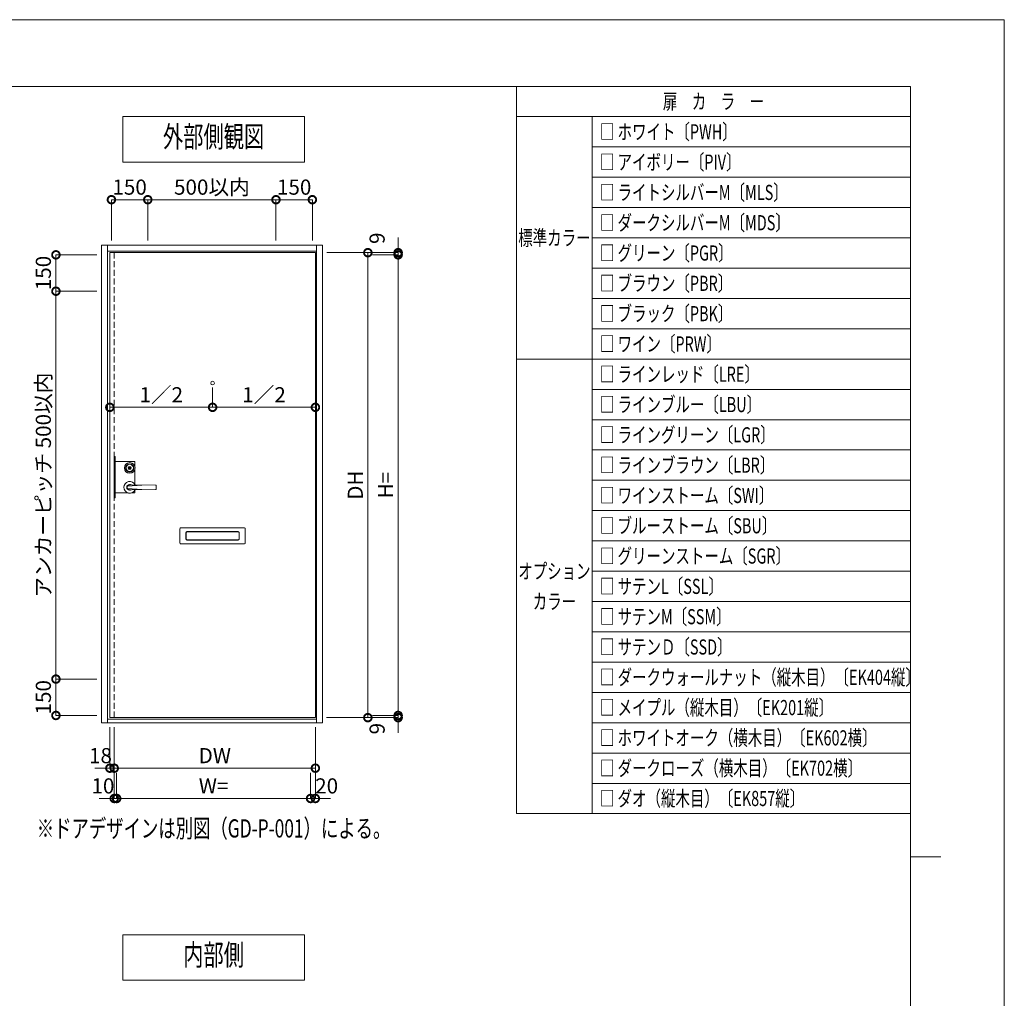
# Model space of a CAD drawing. Units: millimetres. Extents: x 0 to 8410, y 0 to 5940.
# Drawn here: x 5160 to 8410, y 2711 to 5940 of the extents above; entities that cross this region are included whole.
import ezdxf
from ezdxf.enums import TextEntityAlignment as Align

# ---------------------------------------------------------------- set-up
doc = ezdxf.new("R2010")
doc.units = ezdxf.units.MM
doc.header["$LTSCALE"] = 3
doc.linetypes.add('HIDDEN', pattern=[9.525, 6.35, -3.175])
doc.layers.add('01_仮想線', color=251, linetype='Continuous', lineweight=13, plot=False)
for name, color, linetype, lineweight in [('02_図枠', 7, 'Continuous', 13), ('03_枠(実線)', 3, 'Continuous', 13), ('07_扉(実線)', 5, 'Continuous', 13), ('08_扉(破線)', 5, 'HIDDEN', 13), ('11_金物(実線)', 2, 'Continuous', 13), ('19_寸法線・引出線', 1, 'Continuous', 13), ('20_文字', 6, 'Continuous', 13)]:
    doc.layers.add(name, color=color, linetype=linetype, lineweight=lineweight)
doc.styles.add('文字', font='romans.shx', dxfattribs={"width": 0.7, "bigfont": 'extfont2.shx'})
doc.dimstyles.new('寸法(1-12.5)', dxfattribs={"dimtxt": 5, "dimasz": 5, "dimexe": 0, "dimexo": 1.5, "dimgap": 1, "dimtad": 1, "dimlfac": 1.25, "dimdsep": 46, "dimtxsty": '文字', "dimblk": 'DOTSMALL', "dimcen": 0, "dimclrd": 256, "dimclre": 256, "dimclrt": 256, "dimadec": 0, "dimazin": 0, "dimtfac": 1, "dimtix": 1, "dimtmove": 1, "dimatfit": 3, "dimldrblk": 'NONE', "dimfxl": 1, "dimlwd": -1, "dimlwe": -1, "dimarcsym": 0})

# ---------------------------------------------------------------- blocks, each defined once
blk = doc.blocks.new('_DotSmall')
at = {"color": 0, "linetype": 'ByBlock', "const_width": 0.5}
blk.add_lwpolyline([(-0.0625, 0, 1), (0.0625, 0, 1)], format="xyb", close=True, dxfattribs=at)
blk = doc.blocks.new('*D7')
at = {"layer": '19_寸法線・引出線', "transparency": 16777216}
for p, q in [((5480, 3455), (5480, 3370)), ((6120, 3455), (6120, 3370)), ((5480, 3370), (6120, 3370))]:
    blk.add_line(p, q, dxfattribs=at)
at = {"layer": 'Defpoints', "color": 0, "transparency": 16777216}
for p in [(5480, 3470), (6120, 3470), (6120, 3370)]:
    blk.add_point(p, dxfattribs=at)
at = {"layer": '19_寸法線・引出線', "transparency": 16777216, "xscale": 50, "yscale": 50, "zscale": 50, "rotation": 180}
blk.add_blockref('_DotSmall', (5480, 3370), dxfattribs=at)
at = {"layer": '19_寸法線・引出線', "transparency": 16777216, "xscale": 50, "yscale": 50, "zscale": 50}
blk.add_blockref('_DotSmall', (6120, 3370), dxfattribs=at)
at = {"layer": '19_寸法線・引出線', "transparency": 16777216, "insert": (5800, 3405), "char_height": 50, "attachment_point": 5, "style": '文字'}
blk.add_mtext('W=', dxfattribs=at)
blk = doc.blocks.new('_None')
blk = doc.blocks.new('*D8')
at = {"layer": '19_寸法線・引出線', "transparency": 16777216}
for p, q in [((5472, 3605), (5472, 3470)), ((6136, 3605), (6136, 3470)), ((5472, 3470), (6136, 3470))]:
    blk.add_line(p, q, dxfattribs=at)
at = {"layer": 'Defpoints', "color": 0, "transparency": 16777216}
for p in [(5472, 3620), (6136, 3620), (6136, 3470)]:
    blk.add_point(p, dxfattribs=at)
at = {"layer": '19_寸法線・引出線', "transparency": 16777216, "xscale": 50, "yscale": 50, "zscale": 50, "rotation": 180}
blk.add_blockref('_DotSmall', (5472, 3470), dxfattribs=at)
at = {"layer": '19_寸法線・引出線', "transparency": 16777216, "xscale": 50, "yscale": 50, "zscale": 50}
blk.add_blockref('_DotSmall', (6136, 3470), dxfattribs=at)
at = {"layer": '19_寸法線・引出線', "transparency": 16777216, "insert": (5804, 3505), "char_height": 50, "attachment_point": 5, "style": '文字'}
blk.add_mtext('DW', dxfattribs=at)
blk = doc.blocks.new('*D9')
at = {"layer": '19_寸法線・引出線', "transparency": 16777216}
for p, q in [((6409.2, 5171.2), (6409.2, 5221.2)), ((6174.2, 5171.2), (6409.2, 5171.2)), ((6409.2, 5171.2), (6409.2, 5164)), ((6324.2, 5164), (6409.2, 5164)), ((6409.2, 5164), (6409.2, 5114))]:
    blk.add_line(p, q, dxfattribs=at)
at = {"layer": 'Defpoints', "color": 0, "transparency": 16777216}
for p in [(6159.2, 5171.2), (6309.2, 5164), (6409.2, 5164)]:
    blk.add_point(p, dxfattribs=at)
at = {"layer": '19_寸法線・引出線', "transparency": 16777216, "xscale": 50, "yscale": 50, "zscale": 50}
for p, rotation in [((6409.2, 5171.2), 270), ((6409.2, 5164), 90)]:
    blk.add_blockref('_DotSmall', p, dxfattribs=dict(at, rotation=rotation))
at = {"layer": '19_寸法線・引出線', "transparency": 16777216, "insert": (6346.2, 5218.8), "char_height": 50, "attachment_point": 5, "rotation": 90, "style": '文字'}
blk.add_mtext('9', dxfattribs=at)
blk = doc.blocks.new('*D10')
at = {"layer": '19_寸法線・引出線', "transparency": 16777216}
for p, q in [((6324.2, 5164), (6409.2, 5164)), ((6409.2, 5164), (6409.2, 3644)), ((6324.2, 3644), (6409.2, 3644))]:
    blk.add_line(p, q, dxfattribs=at)
at = {"layer": 'Defpoints', "color": 0, "transparency": 16777216}
for p in [(6309.2, 5164), (6309.2, 3644), (6409.2, 3644)]:
    blk.add_point(p, dxfattribs=at)
at = {"layer": '19_寸法線・引出線', "transparency": 16777216, "xscale": 50, "yscale": 50, "zscale": 50}
for p, rotation in [((6409.2, 5164), 90), ((6409.2, 3644), 270)]:
    blk.add_blockref('_DotSmall', p, dxfattribs=dict(at, rotation=rotation))
at = {"layer": '19_寸法線・引出線', "transparency": 16777216, "insert": (6374.2, 4404), "char_height": 50, "attachment_point": 5, "rotation": 90, "style": '文字'}
blk.add_mtext('H=', dxfattribs=at)
blk = doc.blocks.new('*D11')
at = {"layer": '19_寸法線・引出線', "transparency": 16777216}
for p, q in [((6174.2, 5171.2), (6309.2, 5171.2)), ((6309.2, 5171.2), (6309.2, 3636.8)), ((6173, 3636.8), (6309.2, 3636.8))]:
    blk.add_line(p, q, dxfattribs=at)
at = {"layer": 'Defpoints', "color": 0, "transparency": 16777216}
for p in [(6159.2, 5171.2), (6158, 3636.8), (6309.2, 3636.8)]:
    blk.add_point(p, dxfattribs=at)
at = {"layer": '19_寸法線・引出線', "transparency": 16777216, "xscale": 50, "yscale": 50, "zscale": 50}
for p, rotation in [((6309.2, 5171.2), 90), ((6309.2, 3636.8), 270)]:
    blk.add_blockref('_DotSmall', p, dxfattribs=dict(at, rotation=rotation))
at = {"layer": '19_寸法線・引出線', "transparency": 16777216, "insert": (6274.2, 4404), "char_height": 50, "attachment_point": 5, "rotation": 90, "style": '文字'}
blk.add_mtext('DH', dxfattribs=at)
blk = doc.blocks.new('*D12')
at = {"layer": '19_寸法線・引出線', "transparency": 16777216}
for p, q in [((6409.2, 3644), (6409.2, 3694)), ((6324.2, 3644), (6409.2, 3644)), ((6409.2, 3644), (6409.2, 3636.8)), ((6173, 3636.8), (6409.2, 3636.8)), ((6409.2, 3636.8), (6409.2, 3586.8))]:
    blk.add_line(p, q, dxfattribs=at)
at = {"layer": 'Defpoints', "color": 0, "transparency": 16777216}
for p in [(6309.2, 3644), (6158, 3636.8), (6409.2, 3636.8)]:
    blk.add_point(p, dxfattribs=at)
at = {"layer": '19_寸法線・引出線', "transparency": 16777216, "xscale": 50, "yscale": 50, "zscale": 50}
for p, rotation in [((6409.2, 3644), 270), ((6409.2, 3636.8), 90)]:
    blk.add_blockref('_DotSmall', p, dxfattribs=dict(at, rotation=rotation))
at = {"layer": '19_寸法線・引出線', "transparency": 16777216, "insert": (6346.2, 3600.4), "char_height": 50, "attachment_point": 5, "rotation": 90, "style": '文字'}
blk.add_mtext('9', dxfattribs=at)
blk = doc.blocks.new('*D13')
at = {"layer": '19_寸法線・引出線', "transparency": 16777216}
for p, q in [((5414.6, 5164), (5279.6, 5164)), ((5279.6, 5164), (5279.6, 5044)), ((5414.6, 5044), (5279.6, 5044))]:
    blk.add_line(p, q, dxfattribs=at)
at = {"layer": 'Defpoints', "color": 0, "transparency": 16777216}
for p in [(5429.6, 5164), (5279.6, 5044), (5429.6, 5044)]:
    blk.add_point(p, dxfattribs=at)
at = {"layer": '19_寸法線・引出線', "transparency": 16777216, "xscale": 50, "yscale": 50, "zscale": 50}
for p, rotation in [((5279.6, 5164), 90), ((5279.6, 5044), 270)]:
    blk.add_blockref('_DotSmall', p, dxfattribs=dict(at, rotation=rotation))
at = {"layer": '19_寸法線・引出線', "transparency": 16777216, "insert": (5244.6, 5104), "char_height": 50, "attachment_point": 5, "rotation": 90, "style": '文字'}
blk.add_mtext('150', dxfattribs=at)
blk = doc.blocks.new('*D14')
at = {"layer": '19_寸法線・引出線', "transparency": 16777216}
for p, q in [((5414.6, 5044), (5279.6, 5044)), ((5279.6, 5044), (5279.6, 3764)), ((5414.6, 3764), (5279.6, 3764))]:
    blk.add_line(p, q, dxfattribs=at)
at = {"layer": 'Defpoints', "color": 0, "transparency": 16777216}
for p in [(5429.6, 5044), (5279.6, 3764), (5429.6, 3764)]:
    blk.add_point(p, dxfattribs=at)
at = {"layer": '19_寸法線・引出線', "transparency": 16777216, "xscale": 50, "yscale": 50, "zscale": 50}
for p, rotation in [((5279.6, 5044), 90), ((5279.6, 3764), 270)]:
    blk.add_blockref('_DotSmall', p, dxfattribs=dict(at, rotation=rotation))
at = {"layer": '19_寸法線・引出線', "transparency": 16777216, "insert": (5244.6, 4404), "char_height": 50, "attachment_point": 5, "rotation": 90, "style": '文字'}
blk.add_mtext('アンカーピッチ 500以内', dxfattribs=at)
blk = doc.blocks.new('*D15')
at = {"layer": '19_寸法線・引出線', "transparency": 16777216}
for p, q in [((5414.6, 3764), (5279.6, 3764)), ((5279.6, 3764), (5279.6, 3644)), ((5414.6, 3644), (5279.6, 3644))]:
    blk.add_line(p, q, dxfattribs=at)
at = {"layer": 'Defpoints', "color": 0, "transparency": 16777216}
for p in [(5429.6, 3764), (5279.6, 3644), (5429.6, 3644)]:
    blk.add_point(p, dxfattribs=at)
at = {"layer": '19_寸法線・引出線', "transparency": 16777216, "xscale": 50, "yscale": 50, "zscale": 50}
for p, rotation in [((5279.6, 3764), 90), ((5279.6, 3644), 270)]:
    blk.add_blockref('_DotSmall', p, dxfattribs=dict(at, rotation=rotation))
at = {"layer": '19_寸法線・引出線', "transparency": 16777216, "insert": (5244.6, 3704), "char_height": 50, "attachment_point": 5, "rotation": 90, "style": '文字'}
blk.add_mtext('150', dxfattribs=at)
blk = doc.blocks.new('*D16')
at = {"layer": '19_寸法線・引出線', "transparency": 16777216}
for p, q in [((5462.8, 5211), (5462.8, 5346)), ((5462.8, 5346), (5582.8, 5346)), ((5582.8, 5211), (5582.8, 5346))]:
    blk.add_line(p, q, dxfattribs=at)
at = {"layer": 'Defpoints', "color": 0, "transparency": 16777216}
for p in [(5582.8, 5346), (5462.8, 5196), (5582.8, 5196)]:
    blk.add_point(p, dxfattribs=at)
at = {"layer": '19_寸法線・引出線', "transparency": 16777216, "xscale": 50, "yscale": 50, "zscale": 50, "rotation": 180}
blk.add_blockref('_DotSmall', (5462.8, 5346), dxfattribs=at)
at = {"layer": '19_寸法線・引出線', "transparency": 16777216, "xscale": 50, "yscale": 50, "zscale": 50}
blk.add_blockref('_DotSmall', (5582.8, 5346), dxfattribs=at)
at = {"layer": '19_寸法線・引出線', "transparency": 16777216, "insert": (5522.8, 5381), "char_height": 50, "attachment_point": 5, "style": '文字'}
blk.add_mtext('150', dxfattribs=at)
blk = doc.blocks.new('*D17')
at = {"layer": '19_寸法線・引出線', "transparency": 16777216}
for p, q in [((5582.8, 5211), (5582.8, 5346)), ((5582.8, 5346), (6006, 5346)), ((6006, 5211), (6006, 5346))]:
    blk.add_line(p, q, dxfattribs=at)
at = {"layer": 'Defpoints', "color": 0, "transparency": 16777216}
for p in [(6006, 5346), (5582.8, 5196), (6006, 5196)]:
    blk.add_point(p, dxfattribs=at)
at = {"layer": '19_寸法線・引出線', "transparency": 16777216, "xscale": 50, "yscale": 50, "zscale": 50, "rotation": 180}
blk.add_blockref('_DotSmall', (5582.8, 5346), dxfattribs=at)
at = {"layer": '19_寸法線・引出線', "transparency": 16777216, "xscale": 50, "yscale": 50, "zscale": 50}
blk.add_blockref('_DotSmall', (6006, 5346), dxfattribs=at)
at = {"layer": '19_寸法線・引出線', "transparency": 16777216, "insert": (5794.4, 5381), "char_height": 50, "attachment_point": 5, "style": '文字'}
blk.add_mtext('500以内', dxfattribs=at)
blk = doc.blocks.new('*D18')
at = {"layer": '19_寸法線・引出線', "transparency": 16777216}
for p, q in [((6006, 5211), (6006, 5346)), ((6006, 5346), (6126, 5346)), ((6126, 5211), (6126, 5346))]:
    blk.add_line(p, q, dxfattribs=at)
at = {"layer": 'Defpoints', "color": 0, "transparency": 16777216}
for p in [(6126, 5346), (6006, 5196), (6126, 5196)]:
    blk.add_point(p, dxfattribs=at)
at = {"layer": '19_寸法線・引出線', "transparency": 16777216, "xscale": 50, "yscale": 50, "zscale": 50, "rotation": 180}
blk.add_blockref('_DotSmall', (6006, 5346), dxfattribs=at)
at = {"layer": '19_寸法線・引出線', "transparency": 16777216, "xscale": 50, "yscale": 50, "zscale": 50}
blk.add_blockref('_DotSmall', (6126, 5346), dxfattribs=at)
at = {"layer": '19_寸法線・引出線', "transparency": 16777216, "insert": (6066, 5381), "char_height": 50, "attachment_point": 5, "style": '文字'}
blk.add_mtext('150', dxfattribs=at)
blk = doc.blocks.new('*D52')
at = {"layer": '19_寸法線・引出線', "transparency": 16777216}
for p, q in [((5472, 3605), (5472, 3370)), ((5480, 3455), (5480, 3370)), ((5472, 3370), (5422, 3370)), ((5472, 3370), (5480, 3370)), ((5480, 3370), (5530, 3370))]:
    blk.add_line(p, q, dxfattribs=at)
at = {"layer": 'Defpoints', "color": 0, "transparency": 16777216}
for p in [(5472, 3620), (5480, 3470), (5480, 3370)]:
    blk.add_point(p, dxfattribs=at)
at = {"layer": '19_寸法線・引出線', "transparency": 16777216, "xscale": 50, "yscale": 50, "zscale": 50}
blk.add_blockref('_DotSmall', (5472, 3370), dxfattribs=at)
at = {"layer": '19_寸法線・引出線', "transparency": 16777216, "xscale": 50, "yscale": 50, "zscale": 50, "rotation": 180}
blk.add_blockref('_DotSmall', (5480, 3370), dxfattribs=at)
at = {"layer": '19_寸法線・引出線', "transparency": 16777216, "insert": (5434.7, 3405), "char_height": 50, "attachment_point": 5, "style": '文字'}
blk.add_mtext('10', dxfattribs=at)
blk = doc.blocks.new('*D53')
at = {"layer": '19_寸法線・引出線', "transparency": 16777216}
for p, q in [((6136, 3605), (6136, 3370)), ((6120, 3455), (6120, 3370)), ((6120, 3370), (6070, 3370)), ((6120, 3370), (6136, 3370)), ((6136, 3370), (6186, 3370))]:
    blk.add_line(p, q, dxfattribs=at)
at = {"layer": 'Defpoints', "color": 0, "transparency": 16777216}
for p in [(6136, 3620), (6120, 3470), (6136, 3370)]:
    blk.add_point(p, dxfattribs=at)
at = {"layer": '19_寸法線・引出線', "transparency": 16777216, "xscale": 50, "yscale": 50, "zscale": 50}
blk.add_blockref('_DotSmall', (6120, 3370), dxfattribs=at)
at = {"layer": '19_寸法線・引出線', "transparency": 16777216, "xscale": 50, "yscale": 50, "zscale": 50, "rotation": 180}
blk.add_blockref('_DotSmall', (6136, 3370), dxfattribs=at)
at = {"layer": '19_寸法線・引出線', "transparency": 16777216, "insert": (6173.2, 3405), "char_height": 50, "attachment_point": 5, "style": '文字'}
blk.add_mtext('20', dxfattribs=at)
blk = doc.blocks.new('*D54')
at = {"layer": '19_寸法線・引出線', "transparency": 16777216}
for p, q in [((5457.6, 4725.8), (5457.6, 4660.8)), ((5796.8, 4725.8), (5796.8, 4660.8)), ((5457.6, 4660.8), (5796.8, 4660.8))]:
    blk.add_line(p, q, dxfattribs=at)
at = {"layer": 'Defpoints', "color": 0, "transparency": 16777216}
for p in [(5457.6, 4740.8), (5796.8, 4740.8), (5796.8, 4660.8)]:
    blk.add_point(p, dxfattribs=at)
at = {"layer": '19_寸法線・引出線', "transparency": 16777216, "xscale": 50, "yscale": 50, "zscale": 50, "rotation": 180}
blk.add_blockref('_DotSmall', (5457.6, 4660.8), dxfattribs=at)
at = {"layer": '19_寸法線・引出線', "transparency": 16777216, "xscale": 50, "yscale": 50, "zscale": 50}
blk.add_blockref('_DotSmall', (5796.8, 4660.8), dxfattribs=at)
at = {"layer": '19_寸法線・引出線', "transparency": 16777216, "insert": (5627.2, 4695.8), "char_height": 50, "attachment_point": 5, "style": '文字'}
blk.add_mtext('1／2', dxfattribs=at)
blk = doc.blocks.new('*D55')
at = {"layer": '19_寸法線・引出線', "transparency": 16777216}
for p, q in [((5796.8, 4725.8), (5796.8, 4660.8)), ((6136, 4719.8), (6136, 4660.8)), ((5796.8, 4660.8), (6136, 4660.8))]:
    blk.add_line(p, q, dxfattribs=at)
at = {"layer": 'Defpoints', "color": 0, "transparency": 16777216}
for p in [(5796.8, 4740.8), (6136, 4734.8), (6136, 4660.8)]:
    blk.add_point(p, dxfattribs=at)
at = {"layer": '19_寸法線・引出線', "transparency": 16777216, "xscale": 50, "yscale": 50, "zscale": 50, "rotation": 180}
blk.add_blockref('_DotSmall', (5796.8, 4660.8), dxfattribs=at)
at = {"layer": '19_寸法線・引出線', "transparency": 16777216, "xscale": 50, "yscale": 50, "zscale": 50}
blk.add_blockref('_DotSmall', (6136, 4660.8), dxfattribs=at)
at = {"layer": '19_寸法線・引出線', "transparency": 16777216, "insert": (5966.4, 4695.8), "char_height": 50, "attachment_point": 5, "style": '文字'}
blk.add_mtext('1／2', dxfattribs=at)
blk = doc.blocks.new('*D56')
at = {"layer": '19_寸法線・引出線', "transparency": 16777216}
for p, q in [((5457.6, 3605), (5457.6, 3470)), ((5472, 3605), (5472, 3470)), ((5457.6, 3470), (5407.6, 3470)), ((5457.6, 3470), (5472, 3470)), ((5472, 3470), (5522, 3470))]:
    blk.add_line(p, q, dxfattribs=at)
at = {"layer": 'Defpoints', "color": 0, "transparency": 16777216}
for p in [(5457.6, 3620), (5472, 3620), (5472, 3470)]:
    blk.add_point(p, dxfattribs=at)
at = {"layer": '19_寸法線・引出線', "transparency": 16777216, "xscale": 50, "yscale": 50, "zscale": 50}
blk.add_blockref('_DotSmall', (5457.6, 3470), dxfattribs=at)
at = {"layer": '19_寸法線・引出線', "transparency": 16777216, "xscale": 50, "yscale": 50, "zscale": 50, "rotation": 180}
blk.add_blockref('_DotSmall', (5472, 3470), dxfattribs=at)
at = {"layer": '19_寸法線・引出線', "transparency": 16777216, "insert": (5426.7, 3505), "char_height": 50, "attachment_point": 5, "style": '文字'}
blk.add_mtext('18', dxfattribs=at)

msp = doc.modelspace()

# ---------------------------------------------------------------- linework, layer by layer
at = {"layer": '01_仮想線'}
for p, q in [((5540, 4406.0952), (5540, 4455.554)), ((5475.6, 4378.4), (5517.7155, 4378.4))]:
    msp.add_line(p, q, dxfattribs=at)
for points in [[(8410, 0), (8410, 5940), (0, 5940), (0, 0)], [(5475.6, 4498), (5472, 4498), (5472, 4362), (5475.6, 4362)]]:
    msp.add_lwpolyline(points, close=True, dxfattribs=at)
for points in [[(5475.6, 4481.6), (5540, 4481.6), (5540, 4466.046)], [(5528.6845, 4378.4), (5540, 4378.4), (5540, 4387.5048)]]:
    msp.add_lwpolyline(points, dxfattribs=at)
at = {"layer": '02_図枠'}
for p, q in [((8100, 5720), (400, 5720)), ((8100, 220), (8100, 5720)), ((8100, 3177), (8200, 3177))]:
    msp.add_line(p, q, dxfattribs=at)
at = {"layer": '03_枠(実線)'}
for p, q in [((5449.6, 5196), (5449.6, 3620)), ((6139.2, 5176), (5449.6, 5176)), ((6139.2, 3620), (6139.2, 5196)), ((5449.6, 3632), (6139.2, 3632))]:
    msp.add_line(p, q, dxfattribs=at)
msp.add_lwpolyline([(5429.6, 5196), (6159.2, 5196), (6159.2, 3620), (5429.6, 3620)], close=True, dxfattribs=at)
at = {"layer": '07_扉(実線)'}
msp.add_lwpolyline([(6136, 3636.8), (6136, 5171.2), (5457.6, 5171.2), (5457.6, 3636.8), (6136, 3636.8), (6136, 3636.8)], dxfattribs=at)
at = {"layer": '08_扉(破線)'}
msp.add_line((5472, 5171.2), (5472, 3636.8), dxfattribs=at)
at = {"layer": '11_金物(実線)'}
for p, q in [((5563.2, 4404.2495), (5516.3912, 4401)), ((5563.2, 4389.3505), (5516.3912, 4392.6)), ((5688.8, 4260.4), (5688.8, 4213.2)), ((5691.2, 4262.8), (5902.4, 4262.8)), ((5904.8, 4260.4), (5904.8, 4213.2)), ((5708.8, 4247.6), (5708.8, 4226)), ((5709.6, 4247.6), (5709.6, 4226)), ((5712, 4250.8), (5881.6, 4250.8)), ((5712, 4250), (5881.6, 4250)), ((5884, 4247.6), (5884, 4226)), ((5884.8, 4247.6), (5884.8, 4226)), ((5691.2, 4210.8), (5902.4, 4210.8)), ((5712, 4223.6), (5881.6, 4223.6)), ((5712, 4222.8), (5881.6, 4222.8))]:
    msp.add_line(p, q, dxfattribs=at)
msp.add_lwpolyline([(5524.5419, 4461), (5524.08, 4461.8), (5522.32, 4461.8), (5521.8581, 4461), (5521.3085, 4461), (5520.2, 4461.64), (5519.72, 4461.64), (5519.72, 4460.5497), (5520.88, 4459.88), (5522.12, 4459.88), (5522.6743, 4460.84), (5523.7257, 4460.84), (5524.28, 4459.88), (5525.52, 4459.88), (5526.68, 4460.5497), (5526.68, 4461.64), (5526.2, 4461.64), (5525.0915, 4461)], close=True, dxfattribs=at)
msp.add_lwpolyline([(5520.6039, 4389.233, 0.08281425), (5523.2, 4388.8), (5609.6119, 4389.988, 0.410281623), (5610.4009, 4390.7882), (5610.3973, 4402.8084, 0.410090279), (5609.6083, 4403.608), (5523.2, 4404.8, 0.082814215), (5520.6039, 4404.367)], format="xyb", dxfattribs=at)
for centre, radius in [((5796.8, 4740.8), 6), ((5523.2, 4460.8), 17.6), ((5523.2, 4460.8), 13.6), ((5523.2, 4460.8), 12), ((5523.2, 4460.8), 5.08), ((5523.2, 4460.8), 4.48)]:
    msp.add_circle(centre, radius, dxfattribs=at)
for centre, radius, start, end in [((5523.2, 4460.8), 2.2, 9.4420887, 170.5579113), ((5523.2, 4460.8), 2.2, 204.7198512, 335.2801488), ((5523.2, 4396.8), 19.2, 23.831506, 336.165854), ((5523.2, 4396.8), 9.6, 55.645935, 304.354065), ((5523.2, 4396.8), 8, 148.331833, 211.668167), ((5068.9719, 4965.1064), 720, 308.419586, 308.848755), ((5068.9719, 3828.4937), 720, 51.151253, 51.58041), ((5691.2, 4260.4), 2.4, 90, 180), ((5902.4, 4260.4), 2.4, 0, 90), ((5712, 4247.6), 3.2, 90, 180), ((5712, 4226), 3.2, 180, 270), ((5712, 4247.6), 2.4, 90, 180), ((5712, 4226), 2.4, 180, 270), ((5881.6, 4247.6), 3.2, 0, 90), ((5881.6, 4247.6), 2.4, 0, 90), ((5881.6, 4226), 2.4, 270, 0), ((5881.6, 4226), 3.2, 270, 0), ((5691.2, 4213.2), 2.4, 180, 270), ((5902.4, 4213.2), 2.4, 270, 0)]:
    msp.add_arc(centre, radius, start, end, dxfattribs=at)
at = {"layer": '20_文字'}
for p, q in [((6800, 5620), (8100, 5620)), ((7050, 5620), (7050, 3320)), ((7050, 5520), (8100, 5520)), ((7050, 5420), (8100, 5420)), ((7050, 5320), (8100, 5320)), ((7050, 5220), (8100, 5220)), ((7050, 5120), (8100, 5120)), ((7050, 5020), (8100, 5020)), ((7050, 4920), (8100, 4920)), ((6800, 4820), (8100, 4820)), ((7050, 4720), (8100, 4720)), ((7050, 4620), (8100, 4620)), ((7050, 4520), (8100, 4520)), ((7050, 4420), (8100, 4420)), ((7050, 4320), (8100, 4320)), ((7050, 4220), (8100, 4220)), ((7050, 4120), (8100, 4120)), ((7050, 4020), (8100, 4020)), ((7050, 3920), (8100, 3920)), ((7050, 3820), (8100, 3820)), ((7050, 3720), (8100, 3720)), ((7050, 3620), (8100, 3620)), ((7050, 3520), (8100, 3520)), ((7050, 3420), (8100, 3420))]:
    msp.add_line(p, q, dxfattribs=at)
msp.add_lwpolyline([(6800, 5720), (8100, 5720), (8100, 3320), (6800, 3320)], close=True, dxfattribs=at)
for points in [[(5500, 5620), (5500, 5470), (6100, 5470), (6100, 5620), (5500, 5620)], [(6100, 2920), (6100, 2770), (5500, 2770), (5500, 2920), (6100, 2920)]]:
    msp.add_lwpolyline(points, dxfattribs=at)

# ---------------------------------------------------------------- texts
at = {"layer": '20_文字', "style": '文字', "width": 0.7}
for s, height, p in [('扉\u3000カ\u3000ラ\u3000ー', 50, (7450, 5670)), ('標準カラー', 50, (6925, 5220)), ('オプション', 50, (6925, 4120)), ('カラー', 50, (6925, 4020)), ('※ドアデザインは別図（GD-P-001）による。', 60, (5800, 3271.2438))]:
    msp.add_text(s, height=height, dxfattribs=at).set_placement(p, align=Align.MIDDLE_CENTER)
for s, p in [('外部側観図', (5800, 5545)), ('内部側', (5800, 2845))]:
    msp.add_text(s, height=70, dxfattribs=at).set_placement(p, align=Align.MIDDLE)
for s, p in [('□ ホワイト〔PWH〕', (7075, 5570)), ('□ アイボリー〔PIV〕', (7075, 5470)), ('□ ライトシルバーM〔MLS〕', (7075, 5370)), ('□ ダークシルバーM〔MDS〕', (7075, 5270)), ('□ グリーン〔PGR〕', (7075, 5170)), ('□ ブラウン〔PBR〕', (7075, 5070)), ('□ ブラック〔PBK〕', (7075, 4970)), ('□ ワイン〔PRW〕', (7075, 4870)), ('□ ラインレッド〔LRE〕', (7075, 4770)), ('□ ラインブルー〔LBU〕', (7075, 4670)), ('□ ライングリーン〔LGR〕', (7075, 4570)), ('□ ラインブラウン〔LBR〕', (7075, 4470)), ('□ ワインストーム〔SWI〕', (7075, 4370)), ('□ ブルーストーム〔SBU〕', (7075, 4270)), ('□ グリーンストーム〔SGR〕', (7075, 4170)), ('□ サテンL〔SSL〕', (7075, 4070)), ('□ サテンM〔SSM〕', (7075, 3970)), ('□ サテンＤ〔SSD〕', (7075, 3870)), ('□ ダークウォールナット（縦木目）〔EK404縦〕', (7075, 3770)), ('□ メイプル（縦木目）〔EK201縦〕', (7075, 3670)), ('□ ホワイトオーク（横木目）〔EK602横〕', (7075, 3570)), ('□ ダークローズ（横木目）〔EK702横〕', (7075, 3470)), ('□ ダオ（縦木目）〔EK857縦〕', (7075, 3370))]:
    msp.add_text(s, height=50, dxfattribs=at).set_placement(p, align=Align.MIDDLE_LEFT)

# ---------------------------------------------------------------- dimensions: what is measured, and where the dimension line sits
at = {"layer": '19_寸法線・引出線'}
for base, p1, p2, picture, middle in [((5582.8, 5346), (5462.8, 5196), (5582.8, 5196), '*D16', (5522.8, 5381)), ((6126, 5346), (6006, 5196), (6126, 5196), '*D18', (6066, 5381))]:
    dim = msp.add_linear_dim(base=base, p1=p1, p2=p2, dimstyle='寸法(1-12.5)', override={"dimscale": 10}, dxfattribs=at)
    dim.commit()
    dim.dimension.update_dxf_attribs({"geometry": picture, "text_midpoint": middle})
for base, p1, p2, text, picture, middle in [((6006, 5346), (5582.8, 5196), (6006, 5196), '500以内', '*D17', (5794.4, 5381)), ((5796.8, 4660.8), (5457.6, 4740.8), (5796.8, 4740.8), '1／2', '*D54', (5627.2, 4695.8)), ((6136, 4660.8), (5796.8, 4740.8), (6136, 4734.8), '1／2', '*D55', (5966.4, 4695.8)), ((6136, 3470), (5472, 3620), (6136, 3620), 'DW', '*D8', (5804, 3505)), ((6120, 3370), (5480, 3470), (6120, 3470), 'W=', '*D7', (5800, 3405))]:
    dim = msp.add_linear_dim(base=base, p1=p1, p2=p2, text=text, dimstyle='寸法(1-12.5)', override={"dimscale": 10}, dxfattribs=at)
    dim.commit()
    dim.dimension.update_dxf_attribs({"geometry": picture, "text_midpoint": middle})
for base, p1, p2, picture, middle in [((6409.2, 5164), (6159.2, 5171.2), (6309.2, 5164), '*D9', (6381.2, 5218.8289)), ((6409.2, 3636.8), (6309.2, 3644), (6158, 3636.8), '*D12', (6381.2, 3600.3788))]:
    dim = msp.add_linear_dim(base=base, p1=p1, p2=p2, angle=90, dimstyle='寸法(1-12.5)', override={"dimscale": 10}, dxfattribs=at)
    dim.commit()
    dim.dimension.update_dxf_attribs({"geometry": picture, "text_midpoint": middle, "dimtype": 160})
for base, p1, p2, picture, middle in [((5279.6, 5044), (5429.6, 5164), (5429.6, 5044), '*D13', (5244.6, 5104)), ((5279.6, 3644), (5429.6, 3764), (5429.6, 3644), '*D15', (5244.6, 3704))]:
    dim = msp.add_linear_dim(base=base, p1=p1, p2=p2, angle=90, dimstyle='寸法(1-12.5)', override={"dimscale": 10}, dxfattribs=at)
    dim.commit()
    dim.dimension.update_dxf_attribs({"geometry": picture, "text_midpoint": middle})
for base, p1, p2, text, picture, middle in [((6309.2, 3636.8), (6159.2, 5171.2), (6158, 3636.8), 'DH', '*D11', (6274.2, 4404)), ((6409.2, 3644), (6309.2, 5164), (6309.2, 3644), 'H=', '*D10', (6374.2, 4404)), ((5279.6, 3764), (5429.6, 5044), (5429.6, 3764), 'アンカーピッチ 500以内', '*D14', (5244.6, 4404))]:
    dim = msp.add_linear_dim(base=base, p1=p1, p2=p2, angle=90, text=text, dimstyle='寸法(1-12.5)', override={"dimscale": 10}, dxfattribs=at)
    dim.commit()
    dim.dimension.update_dxf_attribs({"geometry": picture, "text_midpoint": middle})
for base, p1, p2, picture, middle in [((5472, 3470), (5457.6, 3620), (5472, 3620), '*D56', (5426.7226, 3470)), ((5480, 3370), (5472, 3620), (5480, 3470), '*D52', (5434.7226, 3370)), ((6136, 3370), (6120, 3470), (6136, 3620), '*D53', (6173.2202, 3370))]:
    dim = msp.add_linear_dim(base=base, p1=p1, p2=p2, dimstyle='寸法(1-12.5)', override={"dimscale": 10}, dxfattribs=at)
    dim.commit()
    dim.dimension.update_dxf_attribs({"geometry": picture, "text_midpoint": middle, "dimtype": 160})

doc.saveas('drawing.dxf')
